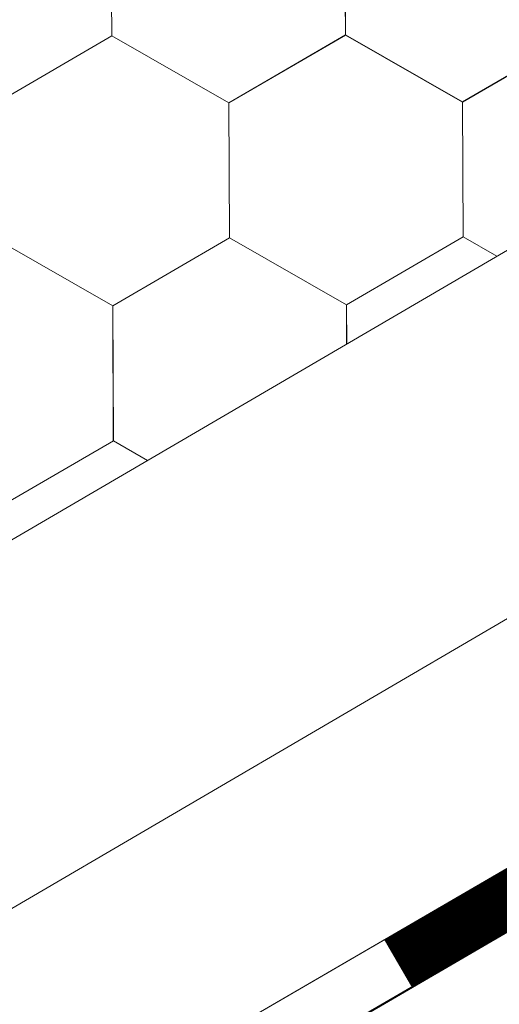
# Model space of a CAD drawing. Units: millimetres. Extents: x 32509 to 40069, y 34230 to 39576.
# Drawn here: x 39229 to 39248, y 35344 to 35383 of the extents above; entities that cross this region are included whole.
import ezdxf

# ---------------------------------------------------------------- set-up
doc = ezdxf.new("R2010")
doc.units = ezdxf.units.MM
doc.layers.add('ВИД', color=253, linetype='Continuous', lineweight=15)

msp = doc.modelspace()

# ---------------------------------------------------------------- linework, layer by layer
at = {"layer": 'ВИД'}
for p, q in [((38826.515, 35127.101, -168.24), (39641.199, 35602.956, -168.24)), ((39218.121, 35341.226, -168.24), (39641.199, 35588.793, -168.24)), ((39224.194, 35334.983, -168.24), (39641.199, 35577.48, -168.24)), ((39225.743, 35333.392, -168.24), (39642.281, 35575.618, -168.24)), ((39225.771, 35333.364, -168.24), (39641.199, 35574.944, -168.24)), ((39232.794, 35382.04, -168.24), (39232.772, 35387.383, -168.24)), ((39232.794, 35382.04, -168.24), (39232.772, 35387.383, -168.24)), ((39232.794, 35382.04, -168.24), (39232.772, 35387.383, -168.24)), ((39232.793, 35382.041, -168.24), (39232.772, 35387.383, -168.24)), ((39232.793, 35382.041, -168.24), (39232.772, 35387.383, -168.24)), ((39232.793, 35382.04, -168.24), (39232.772, 35387.383, -168.24)), ((39232.793, 35382.041, -168.24), (39232.772, 35387.383, -168.24)), ((39232.793, 35382.041, -168.24), (39232.772, 35387.383, -168.24)), ((39232.793, 35382.041, -168.24), (39232.772, 35387.383, -168.24)), ((39232.794, 35382.04, -168.24), (39232.773, 35387.383, -168.24)), ((39232.794, 35382.04, -168.24), (39232.773, 35387.383, -168.24)), ((39232.794, 35382.04, -168.24), (39232.773, 35387.383, -168.24)), ((39232.795, 35382.039, -168.24), (39232.773, 35387.382, -168.24)), ((39232.795, 35382.039, -168.24), (39232.773, 35387.382, -168.24)), ((39232.795, 35382.039, -168.24), (39232.773, 35387.382, -168.24)), ((39232.794, 35382.04, -168.24), (39232.773, 35387.382, -168.24)), ((39232.794, 35382.04, -168.24), (39232.773, 35387.382, -168.24)), ((39232.794, 35382.04, -168.24), (39232.773, 35387.382, -168.24)), ((39232.794, 35382.04, -168.24), (39232.773, 35387.382, -168.24)), ((39232.794, 35382.04, -168.24), (39232.773, 35387.382, -168.24)), ((39232.795, 35382.039, -168.24), (39232.774, 35387.382, -168.24)), ((39232.795, 35382.039, -168.24), (39232.774, 35387.382, -168.24)), ((39242.047, 35382.077, -168.24), (39242.025, 35387.419, -168.24)), ((39242.048, 35382.076, -168.24), (39242.026, 35387.419, -168.24)), ((39242.048, 35382.076, -168.24), (39242.026, 35387.419, -168.24)), ((39242.048, 35382.076, -168.24), (39242.026, 35387.419, -168.24)), ((39242.048, 35382.076, -168.24), (39242.026, 35387.419, -168.24)), ((39242.048, 35382.076, -168.24), (39242.026, 35387.419, -168.24)), ((39242.047, 35382.077, -168.24), (39242.026, 35387.419, -168.24)), ((39242.047, 35382.077, -168.24), (39242.026, 35387.419, -168.24)), ((39242.047, 35382.077, -168.24), (39242.026, 35387.419, -168.24)), ((39242.047, 35382.077, -168.24), (39242.026, 35387.419, -168.24)), ((39242.047, 35382.077, -168.24), (39242.026, 35387.419, -168.24)), ((39242.047, 35382.077, -168.24), (39242.026, 35387.419, -168.24)), ((39242.048, 35382.076, -168.24), (39242.026, 35387.419, -168.24)), ((39242.048, 35382.076, -168.24), (39242.026, 35387.419, -168.24)), ((39242.048, 35382.076, -168.24), (39242.026, 35387.419, -168.24)), ((39242.048, 35382.076, -168.24), (39242.026, 35387.419, -168.24)), ((39242.047, 35382.076, -168.24), (39242.026, 35387.419, -168.24)), ((39242.047, 35382.077, -168.24), (39242.026, 35387.419, -168.24)), ((39242.047, 35382.076, -168.24), (39242.026, 35387.419, -168.24)), ((39242.047, 35382.077, -168.24), (39242.026, 35387.419, -168.24)), ((39242.047, 35382.076, -168.24), (39242.026, 35387.419, -168.24)), ((39242.048, 35382.076, -168.24), (39242.027, 35387.419, -168.24)), ((39228.176, 35379.352, -168.24), (39232.792, 35382.042, -168.24)), ((39228.176, 35379.352, -168.24), (39232.792, 35382.042, -168.24)), ((39228.176, 35379.352, -168.24), (39232.792, 35382.041, -168.24)), ((39228.176, 35379.351, -168.24), (39232.792, 35382.041, -168.24)), ((39228.176, 35379.351, -168.24), (39232.792, 35382.041, -168.24)), ((39228.176, 35379.352, -168.24), (39232.792, 35382.041, -168.24)), ((39228.176, 35379.352, -168.24), (39232.792, 35382.041, -168.24)), ((39228.176, 35379.352, -168.24), (39232.792, 35382.041, -168.24)), ((39228.177, 35379.351, -168.24), (39232.793, 35382.041, -168.24)), ((39228.177, 35379.351, -168.24), (39232.793, 35382.041, -168.24)), ((39228.177, 35379.351, -168.24), (39232.793, 35382.041, -168.24)), ((39228.177, 35379.351, -168.24), (39232.793, 35382.041, -168.24)), ((39228.177, 35379.351, -168.24), (39232.793, 35382.041, -168.24)), ((39228.177, 35379.351, -168.24), (39232.793, 35382.041, -168.24)), ((39228.177, 35379.351, -168.24), (39232.793, 35382.041, -168.24)), ((39228.177, 35379.351, -168.24), (39232.793, 35382.041, -168.24)), ((39228.177, 35379.351, -168.24), (39232.793, 35382.041, -168.24)), ((39228.178, 35379.351, -168.24), (39232.794, 35382.041, -168.24)), ((39228.178, 35379.35, -168.24), (39232.794, 35382.04, -168.24)), ((39228.178, 35379.35, -168.24), (39232.794, 35382.04, -168.24)), ((39237.43, 35379.388, -168.24), (39232.792, 35382.041, -168.24)), ((39237.429, 35379.389, -168.24), (39232.792, 35382.041, -168.24)), ((39237.429, 35379.389, -168.24), (39232.792, 35382.041, -168.24)), ((39237.43, 35379.388, -168.24), (39232.793, 35382.041, -168.24)), ((39237.431, 35379.387, -168.24), (39232.794, 35382.04, -168.24)), ((39237.431, 35379.387, -168.24), (39232.794, 35382.04, -168.24)), ((39237.432, 35379.387, -168.24), (39232.794, 35382.04, -168.24)), ((39237.432, 35379.387, -168.24), (39232.794, 35382.04, -168.24)), ((39237.432, 35379.387, -168.24), (39232.795, 35382.04, -168.24)), ((39237.432, 35379.387, -168.24), (39232.795, 35382.04, -168.24)), ((39237.432, 35379.387, -168.24), (39232.795, 35382.039, -168.24)), ((39237.432, 35379.387, -168.24), (39232.795, 35382.039, -168.24)), ((39237.431, 35379.387, -168.24), (39242.047, 35382.077, -168.24)), ((39237.432, 35379.387, -168.24), (39242.048, 35382.077, -168.24)), ((39237.432, 35379.387, -168.24), (39242.048, 35382.076, -168.24)), ((39237.432, 35379.387, -168.24), (39242.048, 35382.076, -168.24)), ((39237.432, 35379.386, -168.24), (39242.048, 35382.076, -168.24)), ((39237.432, 35379.386, -168.24), (39242.048, 35382.076, -168.24)), ((39237.432, 35379.387, -168.24), (39242.048, 35382.076, -168.24)), ((39237.432, 35379.386, -168.24), (39242.048, 35382.076, -168.24)), ((39237.432, 35379.387, -168.24), (39242.048, 35382.076, -168.24)), ((39237.432, 35379.386, -168.24), (39242.048, 35382.076, -168.24)), ((39237.432, 35379.387, -168.24), (39242.048, 35382.076, -168.24)), ((39237.432, 35379.387, -168.24), (39242.048, 35382.076, -168.24)), ((39237.433, 35379.386, -168.24), (39242.049, 35382.076, -168.24)), ((39237.433, 35379.386, -168.24), (39242.049, 35382.076, -168.24)), ((39237.433, 35379.386, -168.24), (39242.049, 35382.076, -168.24)), ((39237.433, 35379.386, -168.24), (39242.049, 35382.076, -168.24)), ((39237.433, 35379.386, -168.24), (39242.049, 35382.076, -168.24)), ((39237.433, 35379.386, -168.24), (39242.049, 35382.076, -168.24)), ((39237.433, 35379.386, -168.24), (39242.049, 35382.076, -168.24)), ((39237.433, 35379.386, -168.24), (39242.049, 35382.076, -168.24)), ((39237.434, 35379.385, -168.24), (39242.05, 35382.075, -168.24)), ((39237.434, 35379.385, -168.24), (39242.05, 35382.075, -168.24)), ((39237.434, 35379.386, -168.24), (39242.05, 35382.075, -168.24)), ((39237.434, 35379.386, -168.24), (39242.05, 35382.075, -168.24)), ((39246.684, 35379.424, -168.24), (39242.047, 35382.077, -168.24)), ((39246.684, 35379.424, -168.24), (39242.047, 35382.077, -168.24)), ((39246.684, 35379.424, -168.24), (39242.047, 35382.077, -168.24)), ((39246.684, 35379.424, -168.24), (39242.047, 35382.077, -168.24)), ((39246.685, 35379.423, -168.24), (39242.047, 35382.076, -168.24)), ((39246.685, 35379.423, -168.24), (39242.047, 35382.076, -168.24)), ((39246.685, 35379.424, -168.24), (39242.048, 35382.076, -168.24)), ((39246.685, 35379.424, -168.24), (39242.048, 35382.076, -168.24)), ((39246.685, 35379.423, -168.24), (39242.048, 35382.076, -168.24)), ((39246.685, 35379.423, -168.24), (39242.048, 35382.076, -168.24)), ((39246.686, 35379.423, -168.24), (39242.049, 35382.076, -168.24)), ((39246.686, 35379.423, -168.24), (39242.049, 35382.076, -168.24)), ((39246.687, 35379.423, -168.24), (39242.049, 35382.076, -168.24)), ((39246.687, 35379.423, -168.24), (39242.049, 35382.076, -168.24)), ((39246.687, 35379.422, -168.24), (39242.049, 35382.075, -168.24)), ((39246.686, 35379.423, -168.24), (39242.049, 35382.075, -168.24)), ((39246.686, 35379.423, -168.24), (39242.049, 35382.075, -168.24)), ((39246.687, 35379.422, -168.24), (39242.05, 35382.075, -168.24)), ((39246.687, 35379.422, -168.24), (39242.05, 35382.075, -168.24)), ((39246.687, 35379.422, -168.24), (39242.05, 35382.075, -168.24)), ((39246.684, 35379.424, -168.24), (39251.3, 35382.114, -168.24)), ((39246.684, 35379.424, -168.24), (39251.3, 35382.114, -168.24)), ((39246.685, 35379.423, -168.24), (39251.301, 35382.113, -168.24)), ((39246.685, 35379.423, -168.24), (39251.301, 35382.113, -168.24)), ((39246.685, 35379.423, -168.24), (39251.302, 35382.113, -168.24)), ((39246.685, 35379.423, -168.24), (39251.302, 35382.113, -168.24)), ((39246.685, 35379.423, -168.24), (39251.301, 35382.113, -168.24)), ((39246.685, 35379.423, -168.24), (39251.301, 35382.113, -168.24)), ((39246.685, 35379.423, -168.24), (39251.301, 35382.113, -168.24)), ((39246.685, 35379.423, -168.24), (39251.301, 35382.113, -168.24)), ((39246.685, 35379.423, -168.24), (39251.301, 35382.113, -168.24)), ((39246.685, 35379.423, -168.24), (39251.301, 35382.113, -168.24)), ((39246.685, 35379.423, -168.24), (39251.301, 35382.113, -168.24)), ((39246.685, 35379.423, -168.24), (39251.301, 35382.113, -168.24)), ((39246.686, 35379.423, -168.24), (39251.302, 35382.113, -168.24)), ((39246.686, 35379.423, -168.24), (39251.302, 35382.113, -168.24)), ((39246.686, 35379.423, -168.24), (39251.302, 35382.113, -168.24)), ((39246.686, 35379.423, -168.24), (39251.302, 35382.113, -168.24)), ((39246.686, 35379.423, -168.24), (39251.302, 35382.113, -168.24)), ((39246.686, 35379.423, -168.24), (39251.302, 35382.113, -168.24)), ((39246.686, 35379.423, -168.24), (39251.302, 35382.112, -168.24)), ((39246.686, 35379.423, -168.24), (39251.302, 35382.112, -168.24)), ((39246.687, 35379.422, -168.24), (39251.303, 35382.112, -168.24)), ((39246.687, 35379.422, -168.24), (39251.303, 35382.112, -168.24)), ((39246.706, 35374.081, -168.24), (39246.684, 35379.424, -168.24)), ((39246.706, 35374.081, -168.24), (39246.684, 35379.424, -168.24)), ((39246.706, 35374.081, -168.24), (39246.684, 35379.424, -168.24)), ((39246.706, 35374.082, -168.24), (39246.684, 35379.424, -168.24)), ((39246.705, 35374.082, -168.24), (39246.684, 35379.424, -168.24)), ((39246.705, 35374.082, -168.24), (39246.684, 35379.424, -168.24)), ((39246.705, 35374.082, -168.24), (39246.684, 35379.424, -168.24)), ((39246.705, 35374.082, -168.24), (39246.684, 35379.424, -168.24)), ((39246.705, 35374.082, -168.24), (39246.684, 35379.424, -168.24)), ((39246.707, 35374.081, -168.24), (39246.685, 35379.424, -168.24)), ((39246.707, 35374.081, -168.24), (39246.685, 35379.424, -168.24)), ((39246.706, 35374.081, -168.24), (39246.685, 35379.424, -168.24)), ((39246.706, 35374.081, -168.24), (39246.685, 35379.424, -168.24)), ((39246.706, 35374.081, -168.24), (39246.685, 35379.424, -168.24)), ((39246.706, 35374.081, -168.24), (39246.685, 35379.424, -168.24)), ((39246.706, 35374.081, -168.24), (39246.685, 35379.424, -168.24)), ((39246.706, 35374.081, -168.24), (39246.685, 35379.424, -168.24)), ((39246.706, 35374.081, -168.24), (39246.685, 35379.423, -168.24)), ((39246.707, 35374.081, -168.24), (39246.685, 35379.423, -168.24)), ((39246.706, 35374.081, -168.24), (39246.685, 35379.423, -168.24)), ((39246.707, 35374.081, -168.24), (39246.685, 35379.423, -168.24)), ((39246.707, 35374.081, -168.24), (39246.685, 35379.423, -168.24)), ((39246.707, 35374.081, -168.24), (39246.685, 35379.423, -168.24)), ((39246.706, 35374.081, -168.24), (39246.685, 35379.423, -168.24)), ((39246.707, 35374.081, -168.24), (39246.686, 35379.423, -168.24)), ((39246.707, 35374.081, -168.24), (39246.686, 35379.423, -168.24)), ((39246.707, 35374.081, -168.24), (39246.686, 35379.423, -168.24)), ((39246.707, 35374.081, -168.24), (39246.686, 35379.423, -168.24)), ((39246.707, 35374.081, -168.24), (39246.686, 35379.423, -168.24)), ((39246.707, 35374.081, -168.24), (39246.686, 35379.423, -168.24)), ((39246.707, 35374.081, -168.24), (39246.686, 35379.423, -168.24)), ((39246.707, 35374.08, -168.24), (39246.686, 35379.423, -168.24)), ((39246.707, 35374.081, -168.24), (39246.686, 35379.423, -168.24)), ((39246.707, 35374.08, -168.24), (39246.686, 35379.423, -168.24)), ((39237.451, 35374.046, -168.24), (39237.429, 35379.389, -168.24)), ((39237.451, 35374.046, -168.24), (39237.429, 35379.389, -168.24)), ((39237.451, 35374.046, -168.24), (39237.429, 35379.389, -168.24)), ((39237.45, 35374.046, -168.24), (39237.429, 35379.389, -168.24)), ((39237.45, 35374.046, -168.24), (39237.429, 35379.389, -168.24)), ((39237.45, 35374.046, -168.24), (39237.429, 35379.389, -168.24)), ((39237.451, 35374.046, -168.24), (39237.429, 35379.388, -168.24)), ((39237.451, 35374.046, -168.24), (39237.43, 35379.388, -168.24)), ((39237.451, 35374.046, -168.24), (39237.43, 35379.388, -168.24)), ((39237.451, 35374.046, -168.24), (39237.43, 35379.388, -168.24)), ((39237.451, 35374.046, -168.24), (39237.43, 35379.388, -168.24)), ((39237.451, 35374.046, -168.24), (39237.43, 35379.388, -168.24)), ((39237.453, 35374.045, -168.24), (39237.431, 35379.387, -168.24)), ((39237.453, 35374.045, -168.24), (39237.431, 35379.387, -168.24)), ((39237.452, 35374.045, -168.24), (39237.431, 35379.387, -168.24)), ((39237.452, 35374.045, -168.24), (39237.431, 35379.387, -168.24)), ((39237.452, 35374.045, -168.24), (39237.431, 35379.387, -168.24)), ((39237.454, 35374.044, -168.24), (39237.432, 35379.387, -168.24)), ((39237.453, 35374.044, -168.24), (39237.432, 35379.387, -168.24)), ((39237.453, 35374.044, -168.24), (39237.432, 35379.387, -168.24)), ((39237.453, 35374.045, -168.24), (39237.432, 35379.387, -168.24)), ((39237.453, 35374.044, -168.24), (39237.432, 35379.387, -168.24)), ((39237.453, 35374.044, -168.24), (39237.432, 35379.387, -168.24)), ((39237.453, 35374.045, -168.24), (39237.432, 35379.387, -168.24)), ((39237.454, 35374.044, -168.24), (39237.432, 35379.387, -168.24)), ((39237.454, 35374.044, -168.24), (39237.432, 35379.387, -168.24)), ((39237.453, 35374.044, -168.24), (39237.432, 35379.387, -168.24)), ((39237.454, 35374.044, -168.24), (39237.432, 35379.386, -168.24)), ((39237.454, 35374.044, -168.24), (39237.432, 35379.386, -168.24)), ((39237.454, 35374.044, -168.24), (39237.433, 35379.386, -168.24)), ((39237.454, 35374.044, -168.24), (39237.433, 35379.386, -168.24)), ((39237.454, 35374.044, -168.24), (39237.433, 35379.386, -168.24)), ((39237.454, 35374.044, -168.24), (39237.433, 35379.386, -168.24)), ((39237.454, 35374.044, -168.24), (39237.433, 35379.386, -168.24)), ((39232.835, 35371.357, -168.24), (39228.197, 35374.009, -168.24)), ((39232.835, 35371.357, -168.24), (39228.197, 35374.009, -168.24)), ((39232.835, 35371.357, -168.24), (39228.198, 35374.01, -168.24)), ((39232.835, 35371.357, -168.24), (39228.198, 35374.01, -168.24)), ((39232.835, 35371.356, -168.24), (39228.198, 35374.009, -168.24)), ((39232.835, 35371.356, -168.24), (39228.198, 35374.009, -168.24)), ((39232.836, 35371.356, -168.24), (39228.198, 35374.009, -168.24)), ((39232.836, 35371.356, -168.24), (39228.198, 35374.009, -168.24)), ((39232.836, 35371.356, -168.24), (39228.198, 35374.009, -168.24)), ((39232.835, 35371.356, -168.24), (39228.198, 35374.009, -168.24)), ((39232.836, 35371.355, -168.24), (39228.199, 35374.008, -168.24)), ((39232.836, 35371.355, -168.24), (39228.199, 35374.008, -168.24)), ((39232.836, 35371.355, -168.24), (39228.199, 35374.008, -168.24)), ((39232.836, 35371.355, -168.24), (39228.199, 35374.008, -168.24)), ((39232.837, 35371.355, -168.24), (39228.199, 35374.008, -168.24)), ((39232.837, 35371.355, -168.24), (39228.199, 35374.008, -168.24)), ((39232.837, 35371.355, -168.24), (39228.2, 35374.007, -168.24)), ((39232.837, 35371.355, -168.24), (39228.2, 35374.007, -168.24)), ((39232.837, 35371.355, -168.24), (39228.2, 35374.007, -168.24)), ((39232.837, 35371.355, -168.24), (39228.2, 35374.007, -168.24)), ((39232.835, 35371.356, -168.24), (39237.451, 35374.046, -168.24)), ((39232.835, 35371.356, -168.24), (39237.451, 35374.046, -168.24)), ((39232.835, 35371.357, -168.24), (39237.451, 35374.046, -168.24)), ((39232.835, 35371.357, -168.24), (39237.451, 35374.046, -168.24)), ((39232.835, 35371.356, -168.24), (39237.451, 35374.046, -168.24)), ((39232.835, 35371.356, -168.24), (39237.451, 35374.046, -168.24)), ((39232.835, 35371.356, -168.24), (39237.451, 35374.046, -168.24)), ((39232.835, 35371.356, -168.24), (39237.451, 35374.046, -168.24)), ((39232.835, 35371.355, -168.24), (39237.451, 35374.045, -168.24)), ((39232.835, 35371.355, -168.24), (39237.451, 35374.045, -168.24)), ((39232.835, 35371.356, -168.24), (39237.451, 35374.045, -168.24)), ((39232.835, 35371.356, -168.24), (39237.451, 35374.045, -168.24)), ((39232.835, 35371.356, -168.24), (39237.451, 35374.045, -168.24)), ((39232.835, 35371.356, -168.24), (39237.451, 35374.045, -168.24)), ((39232.836, 35371.355, -168.24), (39237.452, 35374.045, -168.24)), ((39232.836, 35371.355, -168.24), (39237.452, 35374.045, -168.24)), ((39232.836, 35371.355, -168.24), (39237.452, 35374.045, -168.24)), ((39232.836, 35371.355, -168.24), (39237.452, 35374.045, -168.24)), ((39232.836, 35371.355, -168.24), (39237.452, 35374.045, -168.24)), ((39232.836, 35371.355, -168.24), (39237.452, 35374.045, -168.24)), ((39232.836, 35371.355, -168.24), (39237.452, 35374.045, -168.24)), ((39232.836, 35371.355, -168.24), (39237.452, 35374.045, -168.24)), ((39232.837, 35371.355, -168.24), (39237.453, 35374.044, -168.24)), ((39232.837, 35371.355, -168.24), (39237.453, 35374.044, -168.24)), ((39242.088, 35371.393, -168.24), (39237.451, 35374.046, -168.24)), ((39242.089, 35371.392, -168.24), (39237.451, 35374.045, -168.24)), ((39242.089, 35371.392, -168.24), (39237.451, 35374.045, -168.24)), ((39242.088, 35371.393, -168.24), (39237.451, 35374.045, -168.24)), ((39242.089, 35371.392, -168.24), (39237.452, 35374.045, -168.24)), ((39242.089, 35371.392, -168.24), (39237.452, 35374.045, -168.24)), ((39242.089, 35371.392, -168.24), (39237.452, 35374.045, -168.24)), ((39242.089, 35371.392, -168.24), (39237.452, 35374.045, -168.24)), ((39242.09, 35371.392, -168.24), (39237.452, 35374.044, -168.24)), ((39242.09, 35371.391, -168.24), (39237.452, 35374.044, -168.24)), ((39242.09, 35371.392, -168.24), (39237.453, 35374.044, -168.24)), ((39242.09, 35371.392, -168.24), (39237.453, 35374.044, -168.24)), ((39242.091, 35371.391, -168.24), (39237.453, 35374.044, -168.24)), ((39242.091, 35371.391, -168.24), (39237.453, 35374.044, -168.24)), ((39242.091, 35371.391, -168.24), (39237.454, 35374.044, -168.24)), ((39242.091, 35371.391, -168.24), (39237.454, 35374.044, -168.24)), ((39242.092, 35371.391, -168.24), (39237.454, 35374.044, -168.24)), ((39242.092, 35371.391, -168.24), (39237.454, 35374.044, -168.24)), ((39242.091, 35371.392, -168.24), (39237.454, 35374.044, -168.24)), ((39242.091, 35371.392, -168.24), (39237.454, 35374.044, -168.24)), ((39242.091, 35371.391, -168.24), (39246.707, 35374.081, -168.24)), ((39242.091, 35371.391, -168.24), (39246.707, 35374.081, -168.24)), ((39242.091, 35371.391, -168.24), (39246.707, 35374.081, -168.24)), ((39242.092, 35371.391, -168.24), (39246.708, 35374.081, -168.24)), ((39248.045, 35373.315, -168.24), (39246.706, 35374.081, -168.24)), ((39248.045, 35373.315, -168.24), (39246.706, 35374.081, -168.24)), ((39248.045, 35373.316, -168.24), (39246.706, 35374.081, -168.24)), ((39248.045, 35373.316, -168.24), (39246.706, 35374.081, -168.24)), ((39248.045, 35373.315, -168.24), (39246.707, 35374.081, -168.24)), ((39248.044, 35373.315, -168.24), (39246.707, 35374.081, -168.24)), ((39248.045, 35373.316, -168.24), (39246.707, 35374.081, -168.24)), ((39248.045, 35373.316, -168.24), (39246.707, 35374.081, -168.24)), ((39232.856, 35366.014, -168.24), (39232.834, 35371.357, -168.24)), ((39232.855, 35366.014, -168.24), (39232.834, 35371.357, -168.24)), ((39232.855, 35366.014, -168.24), (39232.834, 35371.357, -168.24)), ((39232.855, 35366.014, -168.24), (39232.834, 35371.357, -168.24)), ((39232.855, 35366.014, -168.24), (39232.834, 35371.357, -168.24)), ((39232.856, 35366.014, -168.24), (39232.834, 35371.356, -168.24)), ((39232.856, 35366.014, -168.24), (39232.834, 35371.356, -168.24)), ((39232.856, 35366.014, -168.24), (39232.834, 35371.356, -168.24)), ((39232.855, 35366.014, -168.24), (39232.834, 35371.356, -168.24)), ((39232.857, 35366.013, -168.24), (39232.835, 35371.356, -168.24)), ((39232.857, 35366.013, -168.24), (39232.835, 35371.356, -168.24)), ((39232.857, 35366.014, -168.24), (39232.835, 35371.356, -168.24)), ((39232.857, 35366.013, -168.24), (39232.835, 35371.356, -168.24)), ((39232.856, 35366.014, -168.24), (39232.835, 35371.356, -168.24)), ((39232.856, 35366.014, -168.24), (39232.835, 35371.356, -168.24)), ((39232.856, 35366.014, -168.24), (39232.835, 35371.356, -168.24)), ((39232.856, 35366.014, -168.24), (39232.835, 35371.356, -168.24)), ((39232.857, 35366.013, -168.24), (39232.835, 35371.356, -168.24)), ((39232.857, 35366.013, -168.24), (39232.835, 35371.356, -168.24)), ((39232.857, 35366.013, -168.24), (39232.835, 35371.356, -168.24)), ((39232.856, 35366.013, -168.24), (39232.835, 35371.356, -168.24)), ((39232.856, 35366.013, -168.24), (39232.835, 35371.356, -168.24)), ((39232.856, 35366.013, -168.24), (39232.835, 35371.356, -168.24)), ((39232.857, 35366.013, -168.24), (39232.836, 35371.356, -168.24)), ((39232.857, 35366.013, -168.24), (39232.836, 35371.356, -168.24)), ((39232.857, 35366.013, -168.24), (39232.836, 35371.356, -168.24)), ((39232.857, 35366.013, -168.24), (39232.836, 35371.356, -168.24)), ((39232.858, 35366.013, -168.24), (39232.836, 35371.355, -168.24)), ((39232.857, 35366.013, -168.24), (39232.836, 35371.355, -168.24)), ((39232.857, 35366.013, -168.24), (39232.836, 35371.355, -168.24)), ((39232.857, 35366.013, -168.24), (39232.836, 35371.355, -168.24)), ((39232.857, 35366.013, -168.24), (39232.836, 35371.355, -168.24)), ((39232.857, 35366.013, -168.24), (39232.836, 35371.355, -168.24)), ((39232.857, 35366.013, -168.24), (39232.836, 35371.355, -168.24)), ((39242.095, 35369.84, -168.24), (39242.088, 35371.393, -168.24)), ((39242.095, 35369.84, -168.24), (39242.088, 35371.393, -168.24)), ((39242.094, 35369.84, -168.24), (39242.088, 35371.393, -168.24)), ((39242.094, 35369.84, -168.24), (39242.088, 35371.393, -168.24)), ((39242.094, 35369.84, -168.24), (39242.088, 35371.393, -168.24)), ((39242.094, 35369.84, -168.24), (39242.088, 35371.393, -168.24)), ((39242.094, 35369.84, -168.24), (39242.088, 35371.393, -168.24)), ((39242.094, 35369.84, -168.24), (39242.088, 35371.393, -168.24)), ((39242.095, 35369.84, -168.24), (39242.088, 35371.392, -168.24)), ((39242.095, 35369.84, -168.24), (39242.089, 35371.392, -168.24)), ((39242.095, 35369.84, -168.24), (39242.089, 35371.392, -168.24)), ((39242.095, 35369.84, -168.24), (39242.089, 35371.392, -168.24)), ((39228.241, 35363.324, -168.24), (39232.857, 35366.013, -168.24)), ((39228.241, 35363.324, -168.24), (39232.857, 35366.013, -168.24)), ((39228.242, 35363.323, -168.24), (39232.858, 35366.013, -168.24)), ((39228.242, 35363.323, -168.24), (39232.858, 35366.013, -168.24)), ((39234.214, 35365.237, -168.24), (39232.856, 35366.014, -168.24)), ((39234.214, 35365.237, -168.24), (39232.856, 35366.014, -168.24)), ((39234.214, 35365.237, -168.24), (39232.856, 35366.013, -168.24)), ((39234.214, 35365.237, -168.24), (39232.856, 35366.013, -168.24)), ((39234.214, 35365.237, -168.24), (39232.857, 35366.013, -168.24)), ((39234.214, 35365.237, -168.24), (39232.857, 35366.013, -168.24)), ((39234.214, 35365.237, -168.24), (39232.857, 35366.013, -168.24)), ((39234.214, 35365.237, -168.24), (39232.857, 35366.013, -168.24))]:
    msp.add_line(p, q, dxfattribs=at)
at = {"layer": 'ВИД', "elevation": -168.24}
msp.add_lwpolyline([(39224.194, 35334.983), (39641.199, 35577.48)], dxfattribs=at)
at = {"layer": 'ВИД', "const_width": 2.154, "elevation": -168.24}
msp.add_lwpolyline([(39244.122, 35345.326), (39251.57, 35349.657)], dxfattribs=at)

doc.saveas('drawing.dxf')
